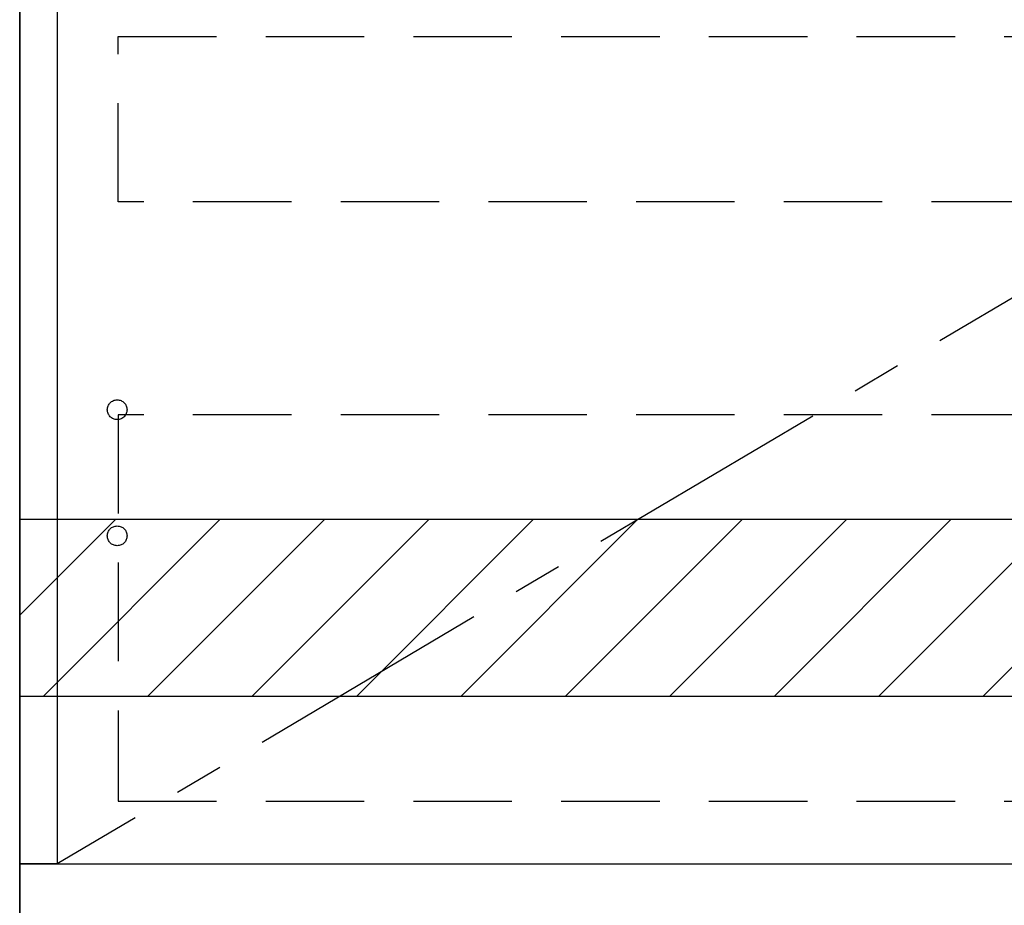
# Model space of a CAD drawing. Extents: x 163 to 26285, y -32850 to -24450.
# Drawn here: x 15757 to 16257, y -30917 to -30468 of the extents above; entities that cross this region are included whole.
import ezdxf

# ---------------------------------------------------------------- set-up
doc = ezdxf.new("R2010")
doc.units = 0
doc.header["$LTSCALE"] = 50
doc.header["$MEASUREMENT"] = 0
doc.linetypes.add('CENTER', pattern=[2, 1.25, -0.25, 0.25, -0.25])
doc.linetypes.add('HIDDEN', pattern=[0.375, 0.25, -0.125])
doc.layers.get('0').update_dxf_attribs({"linetype": 'CONTINUOUS'})
for name, color, linetype in [('111-壁仕上', 3, 'CONTINUOUS'), ('120-キャビネット（外）', 7, 'CONTINUOUS'), ('121-キャビネット（中）', 253, 'HIDDEN'), ('123-扉向き', 231, 'CENTER'), ('166-寸法B', 11, 'CONTINUOUS'), ('180-補助', 161, 'CONTINUOUS')]:
    doc.layers.add(name, color=color, linetype=linetype)
doc.styles.add('KH001', font='txt')
doc.dimstyles.new('KH1xx030', dxfattribs={"dimscale": 30, "dimtxt": 2, "dimasz": 0.6, "dimexe": 0.3, "dimexo": 1.2, "dimgap": 0.5, "dimtad": 3, "dimdec": 1, "dimdsep": 46, "dimlunit": 6, "dimtxsty": 'KH001', "dimblk": 'DOT', "dimcen": 1, "dimdle": 1, "dimclrd": 256, "dimclre": 256, "dimclrt": 256, "dimadec": 0, "dimazin": 0, "dimtfac": 1, "dimtdec": 1, "dimtix": 1, "dimtmove": 2, "dimatfit": 3, "dimldrblk": 'CLOSEDBLANK', "dimfxl": 1, "dimtolj": 1, "dimtzin": 0, "dimlwd": -1, "dimlwe": -1, "dimarcsym": 0})

# ---------------------------------------------------------------- blocks, each defined once
blk = doc.blocks.new('_Dot')
at = {"color": 0, "linetype": 'ByBlock', "lineweight": -2}
blk.add_line((-0.5, 0), (-1, 0), dxfattribs=at)
at = {"color": 0, "linetype": 'ByBlock', "const_width": 0.5}
blk.add_lwpolyline([(-0.25, 0, 1), (0.25, 0, 1)], format="xyb", close=True, dxfattribs=at)
blk = doc.blocks.new('*D58')
at = {"layer": '166-寸法B', "transparency": 16777216}
for p, q in [((15721.24, -30306.27), (15094.61, -30306.27)), ((15103.61, -30324.27), (15103.61, -30978.27)), ((15721.24, -30996.27), (15094.61, -30996.27))]:
    blk.add_line(p, q, dxfattribs=at)
at = {"layer": '166-寸法B', "transparency": 16777216, "xscale": 18, "yscale": 18, "zscale": 18}
for p, rotation in [((15103.61, -30306.27), 90), ((15103.61, -30996.27), 270)]:
    blk.add_blockref('_Dot', p, dxfattribs=dict(at, rotation=rotation))
at = {"layer": '166-寸法B', "transparency": 16777216, "insert": (15053.59, -30651.27), "char_height": 60, "attachment_point": 5, "rotation": 90, "style": 'KH001'}
blk.add_mtext('\\A1;690(740)', dxfattribs=at)
blk = doc.blocks.new('_ClosedBlank')
at = {"color": 0, "linetype": 'ByBlock', "lineweight": -2}
for p, q in [((-1, 0.167), (0, 0)), ((-1, 0.167), (-1, -0.167)), ((0, 0), (-1, -0.167))]:
    blk.add_line(p, q, dxfattribs=at)

msp = doc.modelspace()

# ---------------------------------------------------------------- hatches: boundary and pattern name
at = {"layer": '180-補助'}
h = msp.add_hatch(dxfattribs=at)
h.set_pattern_fill('ANSI31', color=13, scale=300, style=0)
h.set_pattern_definition([(45, (-226434.894, -16123.37), (-26.5165043, 26.5165043), [])])
h.paths.add_polyline_path([(15757.24, -30721.27), (18495.24, -30721.27), (18495.24, -30811.27), (15757.24, -30811.27)])

# ---------------------------------------------------------------- linework, layer by layer
at = {"layer": '111-壁仕上', "ltscale": 2}
msp.add_line((15757.24, -28596.27), (15757.24, -30996.27), dxfattribs=at)
at = {"layer": '120-キャビネット（外）', "color": 6}
for points in [[(15757.24, -30176.27), (15776.24, -30176.27), (15776.24, -30896.27), (15757.24, -30896.27)], [(16676.24, -30176.27), (15776.24, -30176.27), (15776.24, -30896.27), (16676.24, -30896.27)], [(15757.24, -30896.27), (18476.24, -30896.27), (18476.24, -30996.27), (15757.24, -30996.27)]]:
    msp.add_lwpolyline(points, close=True, dxfattribs=at)
at = {"layer": '121-キャビネット（中）', "color": 13, "ltscale": 4}
for points in [[(15807.24, -30476.27), (16645.24, -30476.27), (16645.24, -30560.27), (15807.24, -30560.27)], [(16645.24, -30668.37), (15807.24, -30668.37), (15807.24, -30864.37), (16645.24, -30864.37)]]:
    msp.add_lwpolyline(points, close=True, dxfattribs=at)
for centre in [(15806.74, -30665.77), (15806.74, -30729.77), (15806.74, -30729.77)]:
    msp.add_circle(centre, 5, dxfattribs=at)
at = {"layer": '123-扉向き', "ltscale": 2}
msp.add_line((16676.24, -30363.27), (15776.24, -30896.27), dxfattribs=at)
at = {"layer": '180-補助', "color": 13}
msp.add_lwpolyline([(15757.24, -30721.27), (18495.24, -30721.27), (18495.24, -30811.27), (15757.24, -30811.27)], close=True, dxfattribs=at)

# ---------------------------------------------------------------- dimensions: what is measured, and where the dimension line sits
at = {"layer": '166-寸法B'}
dim = msp.add_linear_dim(base=(15103.61, -30996.27), p1=(15757.24, -30306.27), p2=(15757.24, -30996.27), angle=90, dimstyle='KH1xx030', override={"dimpost": '(740)'}, dxfattribs=at)
dim.commit()
dim.dimension.update_dxf_attribs({"geometry": '*D58', "text_midpoint": (15053.59, -30651.27)})

doc.saveas('drawing.dxf')
